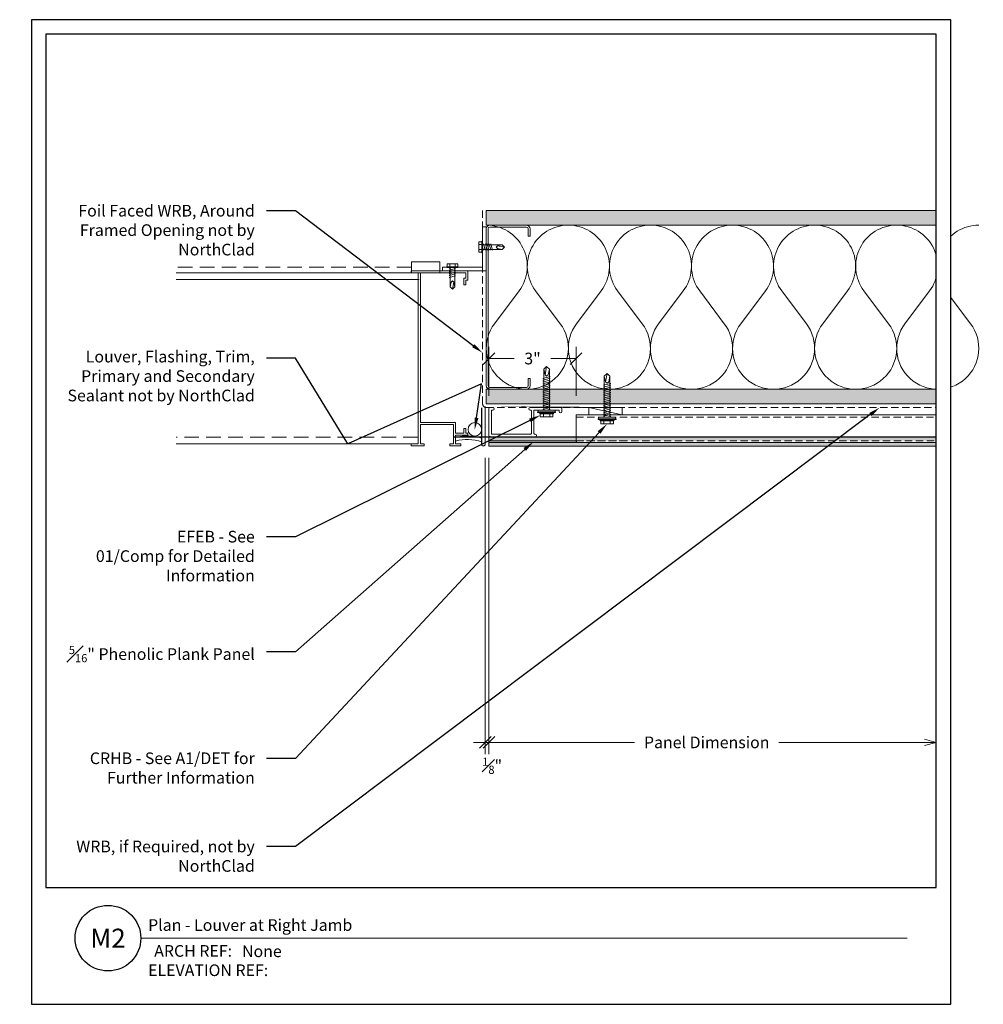
# Model space of a CAD drawing. Units: inches. Extents: x 1151.6 to 1184.6, y 0 to 33.7.
import ezdxf
from ezdxf import colors
from ezdxf.entities.mleader import LeaderData, LeaderLine
from ezdxf.enums import TextEntityAlignment as Align
from ezdxf.math import Vec2, Vec3

# ---------------------------------------------------------------- set-up
doc = ezdxf.new("R2010")
doc.units = ezdxf.units.IN
doc.header["$MEASUREMENT"] = 0
doc.linetypes.add('DASHED', pattern=[0.75, 0.5, -0.25])
doc.linetypes.add('HIDDEN', pattern=[0.375, 0.25, -0.125])
doc.layers.get('Defpoints').update_dxf_attribs({"color": 3})
doc.layers.add('ne-Border', color=156, linetype='Continuous', plot=False)
doc.layers.add('ne-Construction', color=86, linetype='Continuous', plot=False)
for name, color, linetype, lineweight in [('ne-By_Others', 8, 'Continuous', 0), ('ne-By_Others_Underlament', 8, 'HIDDEN', 0), ('ne-Detail', 51, 'Continuous', 9), ('ne-Dimensions', 51, 'Continuous', 9), ('ne-Furring', 30, 'Continuous', 18), ('ne-Panels', 1, 'Continuous', 20), ('ne-Title', 51, 'Continuous', 9)]:
    doc.layers.add(name, color=color, linetype=linetype, lineweight=lineweight)
doc.layers.add('ne-Detail_Border', color=7, linetype='Continuous')
doc.styles.add('004 - Standard', font='arial.ttf', dxfattribs={"height": 0.4})
doc.styles.add('008 - Standard', font='arial.ttf', dxfattribs={"height": 0.8})
doc.dimstyles.new('004 - NSSM - Standard', dxfattribs={"dimtxt": 0.4, "dimasz": 0.4, "dimexe": 0.4, "dimexo": 0.4, "dimgap": 0.4, "dimtad": 0, "dimtih": 1, "dimtoh": 1, "dimdec": 4, "dimzin": 3, "dimdsep": 46, "dimlunit": 4, "dimtxsty": '004 - Standard', "dimblk": 'OBLIQUE', "dimcen": 0.4, "dimclrd": 51, "dimclre": 51, "dimclrt": 256, "dimadec": 0, "dimazin": 0, "dimtfac": 0.7, "dimtdec": 4, "dimtmove": 1, "dimatfit": 2, "dimfxl": 1, "dimtfill": 1, "dimtfillclr": 11, "dimfrac": 1, "dimtolj": 1, "dimtzin": 0, "dimlwd": 0, "dimlwe": 0, "dimarcsym": 0})
doc.dimstyles.get("Standard").update_dxf_attribs({"dimtxt": 0.18, "dimasz": 0.18, "dimexe": 0.18, "dimexo": 0.0625, "dimgap": 0.09, "dimtad": 0, "dimtih": 1, "dimtoh": 1, "dimdec": 4, "dimzin": 0, "dimdsep": 46, "dimtxsty": 'Standard', "dimcen": 0.09, "dimadec": 0, "dimazin": 0, "dimtfac": 1, "dimtdec": 4, "dimtofl": 0, "dimtmove": 0, "dimatfit": 3, "dimfxl": 1, "dimtolj": 1, "dimtzin": 0, "dimarcsym": 0})

# ---------------------------------------------------------------- blocks, each defined once
blk = doc.blocks.new('*U8')
for points in [[(0, 16.8750000167099, 0.6180339902740238), (2.250000025122062, 15.75000001035346), (3.375000021399396, 16.59375001531684, -2.00000001102947), (3.375000021400035, 14.34375001531697), (2.250000021948908, 15.18750002266137, 0.6180339892995748), (0, 14.06250001392491)], [(0, 14.06250001392491, 0.6180339902740238), (2.250000025122062, 12.93750000756848), (3.375000021399396, 13.78125001253186, -2.00000001102947), (3.375000021400035, 11.53125001253199), (2.250000021948908, 12.37500001987639, 0.6180339892995748), (0, 11.25000001113993)], [(0, 11.25000001113993, 0.6180339902740238), (2.250000025122062, 10.1250000047835), (3.375000021399396, 10.96875000974687, -2.00000001102947), (3.375000021400035, 8.718750009747005), (2.250000021948908, 9.562500017091407, 0.6180339892995748), (0, 8.437500008354949)], [(0, 8.437500008354949, 0.6180339902740238), (2.250000025122062, 7.312500001998514), (3.375000021399396, 8.15625000696189, -2.00000001102947), (3.375000021400035, 5.906250006962022), (2.250000021948908, 6.750000014306424, 0.6180339892995748), (0, 5.625000005569966)], [(0, 5.625000005569966, 0.6180339902740238), (2.250000025122062, 4.499999999213531), (3.375000021399396, 5.343750004176907, -2.00000001102947), (3.375000021400035, 3.09375000417704), (2.250000021948908, 3.937500011521442, 0.6180339892995748), (0, 2.812500002784983)], [(0, 2.812500002784983, 0.6180339902740238), (2.250000025122062, 1.687499996428548), (3.375000021399396, 2.531250001391924, -2.00000001102947), (3.375000021400035, 0.2812500013920567), (2.250000021948908, 1.125000008736459, 0.6180339892995748), (0, 0)]]:
    blk.add_lwpolyline(points, format="xyb")
blk = doc.blocks.new('*U9')
h = blk.add_hatch()
h.set_pattern_fill('PLYWOOD', color=256, scale=1.3, angle=90, style=0)
h.set_pattern_definition([(90, (0.06926616588140178, -19.49700425719719), (-0.13, 7.960204194457797e-18), [1.3]), (135, (0.06926616588140178, -19.49700425719719), (1.698076626743715e-17, 0.1299999999657037), [0.18384776306, -0.18384776306]), (45, (0.06926616588140178, -19.49700425719719), (3.502189041759594e-17, 0.1299999999657037), [0.18384776306, -0.18384776306])])
h.paths.add_polyline_path([(0, 0), (0.4999999999999999, 0), (0.4999999999999999, 15.91504565288848), (0, 15.91504565288848)])
blk.add_lwpolyline([(0, 0), (0.4999999999999999, 0), (0.4999999999999999, 15.91504565288848), (0, 15.91504565288848)], close=True)
blk = doc.blocks.new('*U10')
h = blk.add_hatch()
h.set_pattern_fill('DOTS', color=256, scale=2.5, style=0)
h.set_pattern_definition([(0, (0.06926616588140178, -19.45212781954653), (0.078125, 0.15625), [0, -0.15625])])
h.paths.add_polyline_path([(0.4999999999999999, 0), (0.4999999999999999, 15.91504565288843), (5.551115123125783e-17, 15.91504565288843), (0, 0)])
blk.add_lwpolyline([(0, 15.91504565288843), (0.4999999999999999, 15.91504565288843), (0.4999999999999999, 0), (0, 0)], close=True)
blk = doc.blocks.new('*U11')
at = {"linetype": 'Continuous'}
for p, q in [((0.9634550000000672, 5.927921999999995), (0.9634550000000672, 6.309253000000012)), ((0.9634550000000672, 6.309253000000012), (1.937480999999934, 6.309253000000012)), ((1.937480999999934, 6.309253000000012), (1.937480999999934, 5.927921999999995)), ((1.948051999999961, 6.005843999999996), (0, 6.005843999999996)), ((0, 6.005843999999996), (0, 5.67759700000002)), ((0.07889599999998609, 5.753571000000022), (0.07889599999998609, 5.929870000000022)), ((0.07889599999998609, 5.929870000000022), (1.628572000000077, 5.929870000000022)), ((0.1392860000000837, 5.753571000000022), (0.07889599999998609, 5.753571000000022)), ((0.1392860000000837, 5.525649000000016), (0.1392860000000837, 5.753571000000022)), ((1.628572000000077, 5.929870000000022), (1.628572000000077, 0.8064930000000174)), ((1.655535999999984, 5.927921999999995), (10, 5.927921999999995)), ((1.704545999999937, 0.0759740000000022), (1.704545999999937, 5.929870000000022)), ((1.704545999999937, 5.929870000000022), (1.948051999999961, 5.929870000000022)), ((1.948051999999961, 5.929870000000022), (1.948051999999961, 6.005843999999996)), ((0, 5.67759700000002), (0.07889599999998609, 5.67759700000002)), ((0.07889599999998609, 5.67759700000002), (0.07889599999998609, 5.525649000000016)), ((0.07889599999998609, 5.525649000000016), (0.1392860000000837, 5.525649000000016)), ((1.675717000000077, 5.70048700000001), (10, 5.70048700000001)), ((1.628572000000077, 0.8064930000000174), (0.425649999999905, 0.8064930000000174)), ((0.425649999999905, 0.8064930000000174), (0.425649999999905, 0.4412340000000086)), ((0.5016239999999925, 0.0759740000000022), (0.5016239999999925, 0.7305190000000152)), ((0.5016239999999925, 0.7305190000000152), (1.628572000000077, 0.7305190000000152)), ((1.628572000000077, 0.7305190000000152), (1.628572000000077, 0.0759740000000022)), ((0.07889599999998609, 0.4412340000000086), (0, 0.4412340000000086)), ((0, 0.4412340000000086), (0, 0.3652600000000064)), ((0, 0.3652600000000064), (0.425649999999905, 0.3652600000000064)), ((0.1392860000000837, 0.593182000000013), (0.07889599999998609, 0.593182000000013)), ((0.07889599999998609, 0.593182000000013), (0.07889599999998609, 0.4412340000000086)), ((0.1392860000000837, 0.4412340000000086), (0.1392860000000837, 0.593182000000013)), ((0.425649999999905, 0.4412340000000086), (0.1392860000000837, 0.4412340000000086)), ((0.425649999999905, 0.3652600000000064), (0.425649999999905, 0.0759740000000022)), ((0.425649999999905, 0.0759740000000022), (0.2435069999999087, 0.0759740000000022)), ((0.2435069999999087, 0.0759740000000022), (0.2435069999999087, 0)), ((0.2435069999999087, 0), (0.6233769999998913, 0)), ((0.6233769999998913, 0.0759740000000022), (0.5016239999999925, 0.0759740000000022)), ((0.6233769999998913, 0), (0.6233769999998913, 0.0759740000000022)), ((1.628572000000077, 0.0759740000000022), (1.506818000000067, 0.0759740000000022)), ((1.506818000000067, 0.0759740000000022), (1.506818000000067, 0)), ((1.506818000000067, 0), (1.948051999999961, 0)), ((1.948051999999961, 0.0759740000000022), (1.704545999999937, 0.0759740000000022)), ((1.899042000000009, 0.07325900000000729), (10, 0.07325900000000729)), ((1.948051999999961, 0), (1.948051999999961, 0.0759740000000022))]:
    blk.add_line(p, q, dxfattribs=at)
at = {"linetype": 'DASHED'}
for p, q in [((1.937480999999934, 6.126623000000023), (10, 6.126623000000023)), ((1.716411999999991, 0.3006939999999929), (10, 0.3006939999999929))]:
    blk.add_line(p, q, dxfattribs=at)
blk = doc.blocks.new('*U13')
blk.add_wipeout([(15.250000000000032, 3.999999999999954), (15.250000000000032, -4.973799150320701e-14), (-15.75000000000004, -4.618527782440651e-14), (-15.74999999827291, 33.749999999999794), (15.750000001727093, 33.749999999999794), (15.749999999999957, -4.973799150320701e-14), (15.250000000000034, -4.973799150320701e-14), (15.250000001727168, 33.24999999999978), (-15.249999998272907, 33.24999999999978), (-15.250000000000044, 3.999999999999943)])
at = {"layer": 'Defpoints', "ltscale": 0.0625}
blk.add_lwpolyline([(-15.25000000000004, 3.999999999999961), (15.25000000000003, 3.999999999999963), (15.25000000172717, 33.24999999999979), (-15.2499999982729, 33.2499999999998)], close=True, dxfattribs=at)
at = {"layer": 'ne-Border', "ltscale": 0.0625}
blk.add_lwpolyline([(-15.75000000000004, -4.241051954068098e-14), (15.75000000000003, -4.085620730620576e-14), (15.75000000172717, 33.7499999999998), (-15.7499999982729, 33.7499999999998)], close=True, dxfattribs=at)
at = {"layer": 'ne-Construction'}
blk.add_circle((-13.12500000000004, 2.267394080708748), 1.125, dxfattribs=at)
at = {"layer": 'ne-Title'}
blk.add_line((-12.00000000000004, 2.267394080708748), (14.25000000011607, 2.267394080376113), dxfattribs=at)
at = {"layer": 'ne-Construction', "style": '004 - Standard'}
blk.add_text('ARCH REF:', height=0.4, dxfattribs=at).set_placement((-10.2078393414856, 1.829894080708748), align=Align.MIDDLE_CENTER)
at = {"layer": 'ne-Construction', "style": '008 - Standard'}
blk.add_attdef('DETAIL_NUMBER', text='', height=0.65, dxfattribs=at).set_placement((-13.12500000000004, 2.267394080708748), align=Align.MIDDLE_CENTER)
at = {"layer": 'ne-Construction', "style": '004 - Standard'}
for tag, p in [('ARCH_REF', (-8.533237791664655, 1.617394080708749)), ('ELEVATION_REF', (-11.75000000000004, 0.9673940807087487))]:
    blk.add_attdef(tag, p, '', height=0.4, dxfattribs=at)
at = {"layer": 'ne-Title', "style": '004 - Standard'}
blk.add_attdef('DETAIL_DESCRIPTION', (-11.75000000000007, 2.517394080708741), '', height=0.4, dxfattribs=at)
blk = doc.blocks.new('Steel Stud Section')
at = {"ltscale": 0.25}
blk.add_lwpolyline([(-2.4375, -1.5), (-2.6875, -1.5, -0.414213562373095), (-2.8125, -1.375), (-2.8125, -0.125, -0.414213562373095), (-2.6875, 0), (2.6875, 0, -0.414213562373095), (2.8125, -0.125), (2.8125, -1.375, -0.414213562373095), (2.6875, -1.5), (2.4375, -1.5), (2.4375, -1.4375), (2.6875, -1.4375, 0.4142135623730951), (2.75, -1.375), (2.75, -0.125, 0.4142135623730951), (2.6875, -0.0625), (-2.6875, -0.0625, 0.4142135623730951), (-2.75, -0.125), (-2.75, -1.375, 0.4142135623730951), (-2.6875, -1.4375), (-2.4375, -1.4375)], format="xyb", close=True, dxfattribs=at)
blk = doc.blocks.new('_Oblique')
at = {"color": 0, "linetype": 'ByBlock', "lineweight": -2}
blk.add_line((-0.5, -0.5), (0.5, 0.5), dxfattribs=at)
blk = doc.blocks.new('*D15')
at = {"layer": 'Defpoints', "color": 0, "transparency": 16777216}
for p in [(1167.549984973043, 19.12881432242502), (1167.674984973042, 19.12881432242502), (1167.549984973043, 8.97860000000003)]:
    blk.add_point(p, dxfattribs=at)
at = {"layer": 'ne-Dimensions', "lineweight": 0, "transparency": 16777216}
for p, q in [((1167.549984973043, 18.72881432242502), (1167.549984973043, 8.57860000000003)), ((1167.674984973042, 18.72881432242502), (1167.674984973042, 8.57860000000003)), ((1167.549984973043, 8.97860000000003), (1167.149984973043, 8.97860000000003)), ((1167.674984973042, 8.97860000000003), (1167.549984973043, 8.97860000000003)), ((1167.674984973042, 8.97860000000003), (1168.074984973042, 8.97860000000003))]:
    blk.add_line(p, q, dxfattribs=at)
at = {"layer": 'ne-Dimensions', "lineweight": 0, "transparency": 16777216, "xscale": 0.4, "yscale": 0.4, "zscale": 0.4}
blk.add_blockref('_Oblique', (1167.549984973043, 8.97860000000003), dxfattribs=at)
at = {"layer": 'ne-Dimensions', "lineweight": 0, "transparency": 16777216, "xscale": 0.4, "yscale": 0.4, "zscale": 0.4, "rotation": 180}
blk.add_blockref('_Oblique', (1167.674984973042, 8.97860000000003), dxfattribs=at)
at = {"layer": 'ne-Dimensions', "transparency": 16777216, "insert": (1167.786203940813, 8.178600000000076), "char_height": 0.4, "attachment_point": 5, "style": '004 - Standard', "bg_fill": 3, "box_fill_scale": 1.25, "bg_fill_color": 256, "bg_fill_true_color": 13158600, "bg_fill_transparency": 0}
blk.add_mtext('\\A1;{\\H0.7x;\\S1#8;}"', dxfattribs=at)
blk = doc.blocks.new('_Open30')
at = {"color": 0, "linetype": 'ByBlock', "lineweight": -2}
for p, q in [((-1, 0.26794919), (0, 0)), ((0, 0), (-1, -0.26794919)), ((0, 0), (-1, 0))]:
    blk.add_line(p, q, dxfattribs=at)
blk = doc.blocks.new('*D16')
at = {"layer": 'Defpoints', "color": 0, "transparency": 16777216}
for p in [(1167.674984973042, 19.12881432242502), (1183.000000000994, 19.12881432233755), (1183.000000000994, 8.97860000000003)]:
    blk.add_point(p, dxfattribs=at)
at = {"layer": 'ne-Dimensions', "lineweight": 0, "transparency": 16777216}
for p, q in [((1167.674984973042, 18.72881432242502), (1167.674984973042, 8.57860000000003)), ((1167.674984973042, 8.97860000000003), (1172.666141873103, 8.97860000000003)), ((1182.600000000994, 8.97860000000003), (1177.608843100933, 8.97860000000003))]:
    blk.add_line(p, q, dxfattribs=at)
at = {"layer": 'ne-Dimensions', "lineweight": 0, "transparency": 16777216, "xscale": 0.4, "yscale": 0.4, "zscale": 0.4, "rotation": 180}
blk.add_blockref('_Oblique', (1167.674984973042, 8.97860000000003), dxfattribs=at)
at = {"layer": 'ne-Dimensions', "lineweight": 0, "transparency": 16777216, "xscale": 0.4, "yscale": 0.4, "zscale": 0.4}
blk.add_blockref('_Open30', (1183.000000000994, 8.97860000000003), dxfattribs=at)
at = {"layer": 'ne-Dimensions', "transparency": 16777216, "insert": (1175.137492487018, 8.97860000000003), "char_height": 0.4, "attachment_point": 5, "style": '004 - Standard', "bg_fill": 3, "box_fill_scale": 1.25, "bg_fill_color": 256, "bg_fill_true_color": 13158600, "bg_fill_transparency": 0}
blk.add_mtext('\\A1;Panel Dimension', dxfattribs=at)
blk = doc.blocks.new('*D14')
at = {"layer": 'Defpoints', "color": 0, "transparency": 16777216}
for p in [(1167.674984973029, 22.13541071085606), (1167.674984973029, 20.45557432241999), (1170.663290955358, 20.45557432242441)]:
    blk.add_point(p, dxfattribs=at)
at = {"layer": 'ne-Dimensions', "color": 51, "lineweight": 0, "transparency": 16777216}
for p, q in [((1167.674984973029, 20.85557432241999), (1167.674984973029, 22.53541071085606)), ((1170.663290955358, 20.85557432242441), (1170.663290955358, 22.53541071085606)), ((1167.674984973029, 22.13541071085606), (1168.539397172925, 22.13541071085606)), ((1170.663290955358, 22.13541071085606), (1169.798878755462, 22.13541071085606))]:
    blk.add_line(p, q, dxfattribs=at)
at = {"layer": 'ne-Dimensions', "color": 51, "lineweight": 0, "transparency": 16777216, "xscale": 0.4, "yscale": 0.4, "zscale": 0.4, "rotation": 180}
blk.add_blockref('_Oblique', (1167.674984973029, 22.13541071085606), dxfattribs=at)
at = {"layer": 'ne-Dimensions', "color": 51, "lineweight": 0, "transparency": 16777216, "xscale": 0.4, "yscale": 0.4, "zscale": 0.4}
blk.add_blockref('_Oblique', (1170.663290955358, 22.13541071085606), dxfattribs=at)
at = {"layer": 'ne-Dimensions', "transparency": 16777216, "insert": (1169.169137964193, 22.13541071085606), "char_height": 0.4, "attachment_point": 5, "style": '004 - Standard', "bg_fill": 3, "box_fill_scale": 1.25, "bg_fill_color": 256, "bg_fill_true_color": 13158600, "bg_fill_transparency": 0}
blk.add_mtext('\\A1;3"', dxfattribs=at)
blk = doc.blocks.new('*U17')
for p, q in [((-0.166512027257081, 0.1082524477308873), (-0.07744952725708032, 0.1082524477308873)), ((-0.05401202725708032, 0.2207308207294992), (-0.02814097114848124, 0.3086483061213355)), ((-0.166512027257081, -0.1082539032152227), (-0.07744952725708032, -0.1082539032152227)), ((-0.05401202725708032, -0.2114700361865513), (-0.02814097114848124, -0.3089678868436522))]:
    blk.add_line(p, q)
for points in [[(-0.07744952725708032, 0.2165056232039425), (-0.166512027257081, 0.2165056232039425, 0.414213562373095), (-0.1790120272570803, 0.2040056232039432), (-0.1790120272570803, -0.2040070786882783, 0.414213562373095), (-0.166512027257081, -0.2165070786882776), (-0.07744952725708032, -0.2165070786882776)], [(-0.1790120272570803, 0.1207524477308848, 0.4142135623730846), (-0.166512027257081, 0.1082524477308855, 0.414213562373095), (-0.1790120272570803, 0.09575244773088624)], [(-0.1790120272570803, -0.09575390321522521, 0.414213562373095), (-0.166512027257081, -0.1082539032152245, 0.414213562373095), (-0.1790120272570803, -0.1207539032152238)]]:
    blk.add_lwpolyline(points, format="xyb")
for points in [[(-0.05401202725708032, 0.2321306232039425), (-0.07744952725708032, 0.2321306232039407), (-0.07744952725708032, -0.2321320786882794), (-0.05401202725708032, -0.2321320786882776)], [(-0.02814097114848124, -0.3089678868436522), (-0.02814097114848124, 0.3086483061213355), (1.897149104479467e-12, 0.3086434485915331), (1.897149104479467e-12, -0.3089678868436522)]]:
    blk.add_lwpolyline(points, close=True)
blk.add_lwpolyline([(1.897149104479467e-12, -0.2902835606732654), (0.05161452134606037, -0.2902835606732654), (0.05161452134606037, 0.2902821051889302), (1.897149104479467e-12, 0.2902821051889302)])
at = {"has_arrowhead": 0}
for points in [[(0.05161452134405131, 0.09499927226538545), (1.453900235624729, 0.09499927226538545), (1.55161452134727, -7.277421886895839e-07), (1.453900235625024, -0.09500072773463981), (0.05161452134606037, -0.0950007277346145), (0.05161452134226607, 0.09499927226538545)], [(0.07258239651819487, 0.09499927226538545), (0.0806208722910906, 0.1249992722653961), (0.1476081703986498, -0.1250007277346039), (0.155646646171558, -0.09500072773453057)], [(0.13508239651701, 0.09499927226538367), (0.1431208722899058, 0.1249992722653944), (0.2101081703974668, -0.1250007277346074), (0.2181466461703749, -0.09500072773453412)], [(0.1975823965158252, 0.09499927226538189), (0.2056208722887209, 0.1249992722653926), (0.2726081703962819, -0.125000727734611), (0.2806466461691901, -0.09500072773453767)], [(0.2600823965146404, 0.09499927226537834), (0.2681208722875361, 0.124999272265389), (0.3351081703950971, -0.1250007277346145), (0.3431466461680053, -0.09500072773454123)], [(0.3225823965134555, 0.09499927226537834), (0.3306208722863513, 0.124999272265389), (0.3976081703939123, -0.1250007277346145), (0.4056466461668204, -0.09500072773454123)], [(0.3850823965122707, 0.09499927226537834), (0.3931208722851665, 0.124999272265389), (0.4601081703927274, -0.1250007277346145), (0.4681466461656356, -0.09500072773454123)], [(0.4475823965110859, 0.09499927226537834), (0.4556208722839816, 0.124999272265389), (0.5226081703915426, -0.1250007277346145), (0.5306466461644508, -0.09500072773454123)], [(0.5100823965099011, 0.09499927226537834), (0.5181208722827968, 0.124999272265389), (0.5851081703903578, -0.1250007277346145), (0.593146646163266, -0.09500072773454123)], [(0.5725823965087162, 0.09499927226537834), (0.580620872281612, 0.124999272265389), (0.647608170389173, -0.1250007277346145), (0.6556466461620811, -0.09500072773454123)], [(0.6350823965075314, 0.09499927226537834), (0.6431208722804271, 0.124999272265389), (0.7101081703879881, -0.1250007277346145), (0.7181466461608963, -0.09500072773454123)], [(0.6975823965063466, 0.09499927226537834), (0.7056208722792423, 0.124999272265389), (0.7726081703868033, -0.1250007277346145), (0.7806466461597115, -0.09500072773454123)], [(0.7600823965051617, 0.09499927226537834), (0.7681208722780575, 0.124999272265389), (0.8351081703856185, -0.1250007277346145), (0.8431466461585266, -0.09500072773454123)], [(0.8225823965039769, 0.09499927226537834), (0.8306208722768726, 0.124999272265389), (0.8976081703844336, -0.1250007277346145), (0.9056466461573418, -0.09500072773454123)], [(0.8850823965027921, 0.09499927226537834), (0.8931208722756878, 0.124999272265389), (0.9601081703832488, -0.1250007277346145), (0.968146646156157, -0.09500072773454123)], [(0.9475823965016072, 0.09499927226537834), (0.955620872274503, 0.124999272265389), (1.022608170382064, -0.1250007277346145), (1.030646646154972, -0.09500072773454123)], [(1.010082396500422, 0.09499927226537834), (1.018120872273318, 0.124999272265389), (1.085108170380879, -0.1250007277346145), (1.093146646153787, -0.09500072773454123)], [(1.072582396499238, 0.09499927226537834), (1.080620872272133, 0.124999272265389), (1.147608170379694, -0.1250007277346145), (1.155646646152602, -0.09500072773454123)], [(1.135082396498053, 0.09499927226537834), (1.143120872270948, 0.124999272265389), (1.210108170378509, -0.1250007277346145), (1.218146646151418, -0.09500072773454123)], [(1.453900235624612, 0.09499927226536013), (1.266841212933766, 0.05451167814542494), (1.212328807053728, -7.277346145260653e-07), (1.266841212933766, -0.05451313361465045), (1.453900235625024, -0.09500072773463981)], [(1.266841212933766, 0.05451167814542494), (1.551614521339479, -7.277346145260653e-07)], [(0.05161452134654887, -7.277364377343163e-07), (0.08510817039983465, -0.1250007277346039), (0.09314664617250834, -0.09500072773459096)]]:
    blk.add_leader(points, dimstyle='Standard', override={"dimasz": 0, "dimgap": 0, "dimldrblk": 'None'}, dxfattribs=at)
blk = doc.blocks.new('*U18')
for p, q in [((-0.06088547865464868, 0.0903693144523364), (0.02817702134535115, 0.0903693144523364)), ((-0.06088547865464865, -0.09005264466942244), (0.02817702134535117, -0.09005264466942244))]:
    blk.add_line(p, q)
for points in [[(0.02817702134535115, 0.180580294013215), (-0.06088547865464868, 0.180580294013215, 0.414213562373095), (-0.07338547865464884, 0.1680802940132157), (-0.07338547865464884, -0.1677636242303026, 0.414213562373095), (-0.06088547865464866, -0.1802636242303019), (0.02817702134535116, -0.1802636242303019)], [(-0.07338547865464884, 0.1028693144523339, 0.4142135623730846), (-0.06088547865464868, 0.09036931445233462, 0.414213562373095), (-0.07338547865464884, 0.07786931445233533)], [(-0.07338547865464883, -0.07755264466942492, 0.414213562373095), (-0.06088547865464865, -0.09005264466942421, 0.414213562373095), (-0.07338547865464883, -0.1025526446694235)]]:
    blk.add_lwpolyline(points, format="xyb")
blk.add_lwpolyline([(0.05161452134535115, 0.196205294013215), (0.02817702134535115, 0.1962052940132132), (0.02817702134535116, -0.1958886242303036), (0.05161452134535116, -0.1958886242303019)], close=True)
at = {"has_arrowhead": 0}
for points in [[(0.05161452134239963, 0.07999927227244445), (0.7193288070591478, 0.07999927227244445), (0.8016145213453724, -7.277275555060301e-07), (0.7193288070595386, -0.08000072772755547), (0.05161452134369637, -0.08000072772755547), (0.05161452134061351, 0.07999927227244445)], [(0.07767343117249526, 0.07999927227245511), (0.08517600856052832, 0.1079992722724551), (0.1430530341254638, -0.1080007277275555), (0.1505556115134951, -0.08000072772754481)], [(0.1401734311713104, 0.07999927227245333), (0.1476760085593435, 0.1079992722724534), (0.2055530341242798, -0.108000727727559), (0.2130556115123111, -0.08000072772754836)], [(0.2026734311701256, 0.07999927227245156), (0.2101760085581587, 0.1079992722724516), (0.268053034123095, -0.1080007277275626), (0.2755556115111263, -0.08000072772755192)], [(0.2651734311689417, 0.079999272272448), (0.2726760085569738, 0.107999272272448), (0.3305530341219102, -0.1080007277275662), (0.3380556115099415, -0.08000072772755547)], [(0.3276734311677568, 0.07999927227244445), (0.335176008555789, 0.1079992722724445), (0.3930530341207253, -0.1080007277275662), (0.4005556115087566, -0.08000072772755547)], [(0.7193288070591478, 0.07999927227244445), (0.5618054195300143, 0.04590445617144633), (0.5159002356310353, -7.277275343007704e-07), (0.5618054195300143, -0.04590591162651193), (0.7193288070594951, -0.08000072772755552)], [(0.5618054195300143, 0.04590445617144633), (0.801614521345351, -7.277275343007704e-07)], [(0.05161452134418487, -7.277275556170524e-07), (0.0805530341266486, -0.1080007277275555), (0.08805561151444452, -0.0800007277276052)]]:
    blk.add_leader(points, dimstyle='Standard', override={"dimasz": 0, "dimgap": 0, "dimldrblk": 'None'}, dxfattribs=at)

msp = doc.modelspace()

# ---------------------------------------------------------------- hatches: boundary and pattern name
at = {"layer": 'ne-Panels', "lineweight": 0}
h = msp.add_hatch(dxfattribs=at)
h.set_pattern_fill('DOTS', color=9, angle=-90.00000000000001)
h.set_pattern_definition([(270, (960.0500138793177, -216.3562017949604), (0.06249999999999999, -0.03125000000000001), [0, -0.0625])])
h.paths.add_polyline_path([(1183.099969945097, 19.31877432298606), (1183.09996994509, 19.44377432298549), (1170.413290955369, 19.44377432242529), (1170.413290955369, 19.31877432242529)])
h.paths.add_polyline_path([(1183.099969945107, 19.12881432233698), (1183.0999699451, 19.25381432298101), (1183.0999699451, 19.25509574476259), (1167.674984973042, 19.25381432242502), (1167.674984973042, 19.22852561950585), (1167.674984973042, 19.12881432242502)])
h.paths.add_polyline_path([(1170.413290955369, 19.31877432242529), (1170.413290955369, 19.44377432242529), (1167.674984973042, 19.44377432242506), (1167.674984973042, 19.31877432242552)])

# ---------------------------------------------------------------- linework, layer by layer
at = {"layer": 'ne-By_Others_Underlament'}
msp.add_lwpolyline([(1167.459924371473, 27.20553796473999), (1167.459924371473, 20.58057432241984, 0.414213562373095), (1167.584924371473, 20.45557432241984), (1183.499969946124, 20.45557432244338)], format="xyb", dxfattribs=at)
at = {"layer": 'ne-Construction', "color": 6}
msp.add_lwpolyline([(1166.459124371473, 19.45477432241815), (1183.499969946125, 19.45477432244335)], dxfattribs=at)
at = {"layer": 'ne-Furring', "linetype": 'HIDDEN', "lineweight": 5}
msp.add_line((1170.663290955358, 20.12577432242508), (1183.099969945055, 20.12577432297231), dxfattribs=at)
at = {"layer": 'ne-Furring', "lineweight": 5}
msp.add_lwpolyline([(1183.099969945051, 20.20477432242514), (1170.663290955358, 20.20477432242514), (1170.663290955358, 19.25919417760032), (1183.0999699451, 19.25919417814137)], dxfattribs=at)
at = {"layer": 'ne-Panels', "linetype": 'HIDDEN'}
for p, q in [((1167.674984973042, 19.31877432242506), (1183.099969945097, 19.31877432300905)), ((1167.674984973042, 19.25509574411275), (1183.0999699451, 19.25381432298101))]:
    msp.add_line(p, q, dxfattribs=at)
at = {"layer": 'ne-Panels'}
msp.add_lwpolyline([(1167.674984973042, 19.12881432242502), (1183.099969945107, 19.12881432233698), (1183.0999699451, 19.25381432298101), (1183.0999699451, 19.25509574490215), (1183.099969945099, 19.25919417814137), (1183.099969945097, 19.31877432298606), (1183.09996994509, 19.44377432298549), (1167.674984973042, 19.44377432242506), (1167.674984973042, 19.31877432242506), (1167.674984973042, 19.30172677320526), (1167.674984973042, 19.27214329333266), (1167.674984973042, 19.25381432242502)], close=True, dxfattribs=at)

# ---------------------------------------------------------------- block references
at = {"layer": 'ne-By_Others', "rotation": 270}
for name, p in [('*U10', (1167.584924293197, 27.20555465622749)), ('*U8', (1167.584924293197, 26.70555465622749)), ('*U9', (1167.584924293197, 21.08055462241975))]:
    msp.add_blockref(name, p, dxfattribs=at)
at = {"layer": 'ne-By_Others', "xscale": -1}
msp.add_blockref('*U11', (1166.959121517671, 19.1398143224186), dxfattribs=at)

# ---------------------------------------------------------------- next in the draw order: block references
at = {"layer": 'ne-Detail_Border'}
msp.add_blockref('*U13', (1167.75, 4.263256414560601e-14), dxfattribs=at).add_auto_attribs({'DETAIL_DESCRIPTION': 'Plan - Louver at Right Jamb', 'ARCH_REF': 'None', 'ELEVATION_REF': 'ELEVATION REF:', 'DETAIL_NUMBER': 'M2'})

# ---------------------------------------------------------------- next in the draw order: linework, layer by layer
at = {"layer": 'ne-By_Others'}
msp.add_line((1172.235558051002, 20.20477432242514), (1171.100558051002, 20.45557432242505), dxfattribs=at)
for points in [[(1167.584924293196, 26.64565832241862), (1167.584924293196, 25.14565832241862), (1166.084924293196, 25.14565832241862), (1166.084924293196, 25.27065832241862), (1167.459924293196, 25.27065832241862), (1167.459924293196, 26.64565832241862)], [(1172.235558051002, 20.20477432242514), (1172.235558051002, 20.45557432242505), (1171.100558051002, 20.45557432242505), (1171.100558051002, 20.20477432242514)]]:
    msp.add_lwpolyline(points, close=True, dxfattribs=at)
msp.add_circle((1167.192771517671, 19.70600058741204), 0.2314073911340418, dxfattribs=at)
for centre in [(1166.930076343152, 17.94787859155365), (1166.930076343152, 17.82287859155365)]:
    msp.add_arc(centre, 1.535925599964473, 71.23442028941417, 104.9643967112799, dxfattribs=at)
at = {"layer": 'ne-Furring', "linetype": 'HIDDEN', "lineweight": 5}
msp.add_line((1172.393782672766, 19.31419417760039), (1170.663290955358, 19.31419417760039), dxfattribs=at)
at = {"layer": 'ne-Furring'}
msp.add_lwpolyline([(1169.219984973042, 20.34877432242492, -0.414213562373095), (1169.235984973042, 20.364774322425), (1170.068984973042, 20.364774322425, -0.414213562373095), (1170.084984973042, 20.34877432242492), (1170.084984973042, 20.31977432242515, 0.9999999999999999), (1170.174984973042, 20.31977432242504), (1170.174984973042, 20.40977432242507, 0.414213562373095), (1170.129984973042, 20.45477432242514), (1169.084984973042, 20.45477432242503, 0.9999999999999999), (1169.084984973042, 20.364774322425), (1169.113984973042, 20.364774322425, -0.414213562373465), (1169.129984973042, 20.34877432242492), (1169.129984973042, 19.56077432242491, -0.4142135623731195), (1169.113984973042, 19.54477432242495), (1167.780984973042, 19.54477432242506, -0.4142135623730703), (1167.764984973042, 19.56077432242502), (1167.764984973042, 20.34877432242492, -0.414213562373095), (1167.780984973042, 20.364774322425), (1167.809984973042, 20.364774322425, 0.9999999999999999), (1167.809984973042, 20.45477432242514), (1167.719984973042, 20.45477432242514, 0.4142135623730951), (1167.674984973042, 20.40977432242507), (1167.674984973042, 19.49977432242487, 0.414213562373095), (1167.719984973042, 19.45477432242514), (1169.264984973042, 19.45477432242514, 0.9999999999999999), (1169.264984973042, 19.54477432242495), (1169.235984973042, 19.54477432242495, -0.414213562373095), (1169.219984973042, 19.56077432242491)], format="xyb", close=True, dxfattribs=at)

# ---------------------------------------------------------------- next in the draw order: block references
at = {"layer": 'ne-By_Others'}
for name, p, rotation in [('Steel Stud Section', (1167.584924293197, 23.89305462241975), 90.00000000000001), ('*U18', (1167.408150841507, 25.9579998296615), 359.9999954984245), ('*U18', (1166.427250292737, 25.31055397350565), 269.9999954984246), ('*U17', (1171.724751340948, 20.07415980108205), 90.00000000000001)]:
    msp.add_blockref(name, p, dxfattribs=dict(at, rotation=rotation))

# ---------------------------------------------------------------- next in the draw order: leaders
at = {"layer": 'ne-Detail'}
ml = msp.add_multileader_mtext('Standard', dxfattribs=at)
ml.set_content('Foil Faced WRB, Around Framed Opening not by NorthClad', color=256, style='004 - Standard')
ml.set_leader_properties(color=256)
ml.build(insert=Vec2(0, 0))
ml.multileader.update_dxf_attribs({"dogleg_length": 1, "arrow_head_size": 0.4})
ctx = ml.context
ctx.base_point, ctx.char_height, ctx.arrow_head_size, ctx.landing_gap_size, ctx.plane_origin = Vec3(1153.159902155317, 27.20004652845967), 0.4, 0.4, 0.4, Vec3(1176.376125632925, 20.51805462242589)
ctx.text_align_type = 2
notes = []
notes.append((ctx, [(1, (1, 1, 0), (1161.053763001156, 27.20004652845967), (-1, 0), 1, [(0, [(1167.459121517679, 22.33291891431861)], 0, [])])]))
ctx.mtext.insert, ctx.mtext.width, ctx.mtext.alignment, ctx.mtext.flow_direction = Vec3(1159.653763001156, 27.40345716966021), 7.653762999753535, 3, 5
ml = msp.add_multileader_mtext('Standard', dxfattribs=at)
ml.set_content('Louver, Flashing, Trim, Primary and Secondary Sealant not by NorthClad', color=256, style='004 - Standard')
ml.set_leader_properties(color=256)
ml.build(insert=Vec2(0, 0))
ml.multileader.update_dxf_attribs({"dogleg_length": 1, "arrow_head_size": 0.4})
ctx = ml.context
ctx.base_point, ctx.char_height, ctx.arrow_head_size, ctx.landing_gap_size, ctx.plane_origin = Vec3(1153.075591104838, 22.14273632241872), 0.4, 0.4, 0.4, Vec3(1167.209522906442, 22.02334144068311)
ctx.text_align_type = 2
notes.append((ctx, [(0, (1, 1, 0), (1161.053763001154, 22.14273632241872), (-1, 0), 1, [(3, [(1167.192771517671, 19.70600058741195), (1167.424984973042, 21.26481291041852), (1162.845973034416, 19.21307332241861)], 0, [])])]))
ctx.mtext.insert, ctx.mtext.width, ctx.mtext.alignment, ctx.mtext.flow_direction = Vec3(1159.653763001155, 22.40153577671613), 7.653763000010912, 3, 5
for ctx, leaders in notes:
    for number, flags, end, landing, length, lines in leaders:
        leader = LeaderData()
        leader.index, (leader.has_last_leader_line, leader.has_dogleg_vector, leader.attachment_direction) = number, flags
        leader.last_leader_point, leader.dogleg_vector, leader.dogleg_length = Vec3(end), Vec3(landing), length
        for number, points, colour, breaks in lines:
            line = LeaderLine()
            line.index, line.vertices, line.color, line.breaks = number, Vec3.list(points), colors.encode_raw_color(colour), breaks
            leader.lines.append(line)
        ctx.leaders.append(leader)

# ---------------------------------------------------------------- next in the draw order: dimensions: what is measured, and where the dimension line sits
at = {"layer": 'ne-Dimensions'}
dim = msp.add_linear_dim(base=(1167.549984973043, 8.97860000000003), p1=(1167.674984973042, 19.12881432242502), p2=(1167.549984973043, 19.12881432242502), angle=180, dimstyle='004 - NSSM - Standard', override={"dimclrd": 256, "dimclre": 256}, dxfattribs=at)
dim.commit()
dim.dimension.update_dxf_attribs({"geometry": '*D15', "text_midpoint": (1167.786203940813, 8.178600000000076), "dimtype": 128})

# ---------------------------------------------------------------- next in the draw order: dimensions: what is measured, and where the dimension line sits
dim = msp.add_linear_dim(base=(1183.000000000994, 8.97860000000003), p1=(1167.674984973042, 19.12881432242502), p2=(1183.000000000994, 19.12881432233755), angle=180, text='Panel Dimension', dimstyle='004 - NSSM - Standard', override={"dimblk1": 'Oblique', "dimblk2": 'Open30', "dimsah": 1, "dimse2": 1, "dimclrd": 256, "dimclre": 256}, dxfattribs=at)
dim.commit()
dim.dimension.update_dxf_attribs({"geometry": '*D16', "text_midpoint": (1175.137492487018, 8.97860000000003)})

# ---------------------------------------------------------------- next in the draw order: hatches: boundary and pattern name
at = {"layer": 'ne-Furring'}
h = msp.add_hatch(color=256, dxfattribs=at)
h.dxf.hatch_style = 1
h.paths.add_polyline_path([(1167.674984973042, 19.31818503326896), (1170.674984973042, 19.31818503326896), (1170.674984973042, 19.25568503326896), (1167.674984973042, 19.25568503326896)])

# ---------------------------------------------------------------- next in the draw order: linework, layer by layer
at = {"layer": 'ne-By_Others', "const_width": 0.04}
msp.add_lwpolyline([(1167.424984973043, 20.45477432242514), (1167.424984973041, 19.20231432241976, 0.9999999999999999), (1167.549984973041, 19.20231432241976), (1167.549984973043, 20.45477432242514), (1171.456234973043, 20.45557432242505)], format="xyb", dxfattribs=at)
at = {"layer": 'ne-Furring'}
msp.add_lwpolyline([(1167.674984973042, 19.31818503326896), (1170.674984973042, 19.31818503326896), (1170.674984973042, 19.25568503326896), (1167.674984973042, 19.25568503326896)], close=True, dxfattribs=at)

# ---------------------------------------------------------------- next in the draw order: leaders
at = {"layer": 'ne-Detail'}
ml = msp.add_multileader_mtext('Standard', dxfattribs=at)
ml.set_content('WRB, if Required, not by NorthClad', color=256, style='004 - Standard')
ml.set_leader_properties(color=256)
ml.build(insert=Vec2(0, 0))
ml.multileader.update_dxf_attribs({"dogleg_length": 1, "arrow_head_size": 0.4})
ctx = ml.context
ctx.base_point, ctx.char_height, ctx.arrow_head_size, ctx.landing_gap_size, ctx.plane_origin = Vec3(1153.116245947949, 5.406218907084643), 0.4, 0.4, 0.4, Vec3(1168.821288554604, 15.48437031773381)
ctx.text_align_type = 2
notes = []
notes.append((ctx, [(1, (1, 1, 0), (1161.053763001155, 5.406218907084643), (-1, 0), 1, [(0, [(1181.063054571367, 20.45557432270113)], 0, [])])]))
ctx.mtext.insert, ctx.mtext.width, ctx.mtext.alignment, ctx.mtext.flow_direction = Vec3(1159.653763001156, 5.609629548285189), 7.553763001155841, 3, 5
ml = msp.add_multileader_mtext('Standard', dxfattribs=at)
ml.set_content('\\A1;EFEB - See\\P01/Comp for Detailed Information', color=256, style='004 - Standard')
ml.set_leader_properties(color=256)
ml.build(insert=Vec2(0, 0))
ml.multileader.update_dxf_attribs({"dogleg_length": 1, "arrow_head_size": 0.4})
ctx = ml.context
ctx.base_point, ctx.char_height, ctx.arrow_head_size, ctx.landing_gap_size, ctx.plane_origin = Vec3(1154.037119072097, 16.02680869307994), 0.4, 0.4, 0.4, Vec3(1169.742583919259, 20.25082163072386)
ctx.text_align_type = 2
notes.append((ctx, [(1, (1, 1, 0), (1161.053763001156, 16.02680869307994), (-1, 0), 1, [(0, [(1169.435978622094, 20.1911790238208)], 0, [])])]))
ctx.mtext.insert, ctx.mtext.width, ctx.mtext.alignment, ctx.mtext.flow_direction = Vec3(1159.653763001156, 16.23008290863247), 8.053763001156067, 3, 5
ml = msp.add_multileader_mtext('Standard', dxfattribs=at)
ml.set_content('\\A1;CRHB - See A1/DET for Further Information', color=256, style='004 - Standard')
ml.set_leader_properties(color=256)
ml.build(insert=Vec2(0, 0))
ml.multileader.update_dxf_attribs({"dogleg_length": 1, "arrow_head_size": 0.4})
ctx = ml.context
ctx.base_point, ctx.char_height, ctx.arrow_head_size, ctx.landing_gap_size, ctx.plane_origin = Vec3(1153.280775279464, 8.43086766802128), 0.4, 0.4, 0.4, Vec3(1168.821288554604, 15.0455941523586)
ctx.text_align_type = 2
notes.append((ctx, [(1, (1, 1, 0), (1161.053763001156, 8.43086766802128), (-1, 0), 1, [(0, [(1171.724752068674, 19.89514777382202)], 0, [])])]))
ctx.mtext.insert, ctx.mtext.width, ctx.mtext.alignment, ctx.mtext.flow_direction = Vec3(1159.653763001156, 8.634141883573804), 7.553763001155841, 3, 5
ml = msp.add_multileader_mtext('Standard', dxfattribs=at)
ml.set_content('\\A1;{\\H0.7x;\\S5#16;\\H1.42857x;" Phenolic Plank Panel}', color=256, style='004 - Standard')
ml.set_leader_properties(color=256)
ml.build(insert=Vec2(0, 0))
ml.multileader.update_dxf_attribs({"dogleg_length": 1, "arrow_head_size": 0.4})
ctx = ml.context
ctx.base_point, ctx.char_height, ctx.arrow_head_size, ctx.landing_gap_size, ctx.plane_origin = Vec3(1152.986165140401, 12.08130902208871), 0.4, 0.4, 0.4, Vec3(1168.821288554604, 18.69603550642603)
ctx.text_align_type = 2
notes.append((ctx, [(1, (1, 1, 0), (1161.053763001156, 12.08130902208871), (-1, 0), 1, [(0, [(1169.203172547084, 19.28404622842711)], 0, [])])]))
ctx.mtext.insert, ctx.mtext.width, ctx.mtext.alignment, ctx.mtext.flow_direction = Vec3(1159.653763001156, 12.28458323436701), 7.553763001155841, 3, 5
for ctx, leaders in notes:
    for number, flags, end, landing, length, lines in leaders:
        leader = LeaderData()
        leader.index, (leader.has_last_leader_line, leader.has_dogleg_vector, leader.attachment_direction) = number, flags
        leader.last_leader_point, leader.dogleg_vector, leader.dogleg_length = Vec3(end), Vec3(landing), length
        for number, points, colour, breaks in lines:
            line = LeaderLine()
            line.index, line.vertices, line.color, line.breaks = number, Vec3.list(points), colors.encode_raw_color(colour), breaks
            leader.lines.append(line)
        ctx.leaders.append(leader)

# ---------------------------------------------------------------- next in the draw order: dimensions: what is measured, and where the dimension line sits
at = {"layer": 'ne-Dimensions'}
dim = msp.add_linear_dim(base=(1167.674984973029, 22.13541071085606), p1=(1170.663290955358, 20.45557432242441), p2=(1167.674984973029, 20.45557432241999), angle=180, dimstyle='004 - NSSM - Standard', override={"dimtfill": 1}, dxfattribs=at)
dim.commit()
dim.dimension.update_dxf_attribs({"geometry": '*D14', "text_midpoint": (1169.169137964193, 22.13541071085606)})

# ---------------------------------------------------------------- next in the draw order: block references
at = {"layer": 'ne-By_Others', "rotation": 90.00000000000001}
msp.add_blockref('*U17', (1169.652484245314, 20.31315980108083), dxfattribs=at)

doc.saveas('drawing.dxf')
